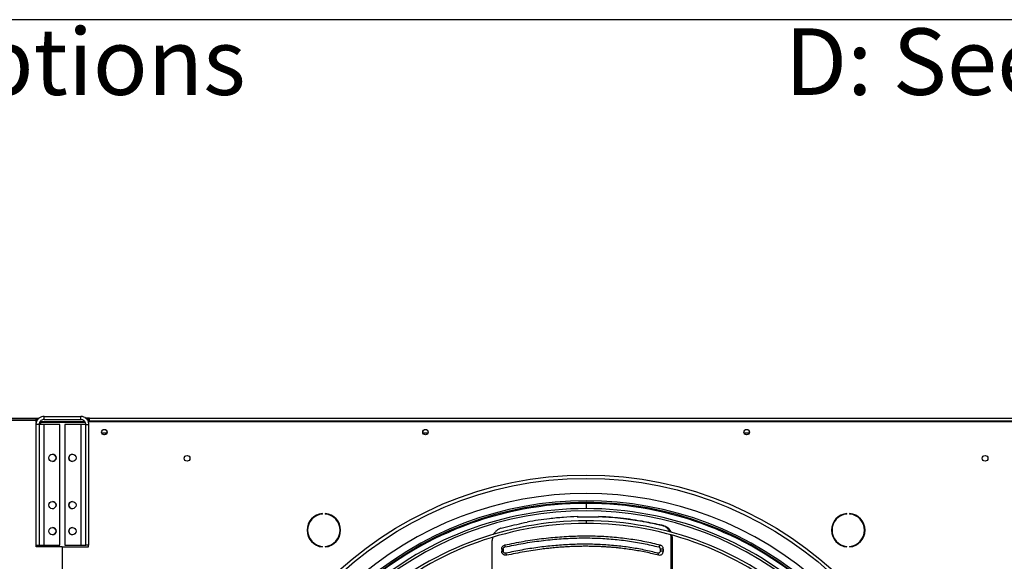
# Model space of a CAD drawing. Units: millimetres. Extents: x 5 to 414, y 3 to 291.
# Drawn here: x 67 to 130, y 256 to 291 of the extents above; entities that cross this region are included whole.
import ezdxf

# ---------------------------------------------------------------- set-up
doc = ezdxf.new("R2010")
doc.units = ezdxf.units.MM
doc.layers.add('GEOMETRY', color=7, linetype='Continuous')
doc.layers.add('TITLE', color=7, linetype='Continuous')
doc.styles.add('SLDTEXTSTYLE0', font='TXT', dxfattribs={"width": 0.605})

# ---------------------------------------------------------------- blocks, each defined once
blk = doc.blocks.new('SW_NOTE_0_3')
at = {"layer": 'GEOMETRY', "color": 0, "insert": (0, 5.457), "char_height": 4.23333, "attachment_point": 1, "style": 'SLDTEXTSTYLE0'}
blk.add_mtext('D: See data sheet for connection size', dxfattribs=at)
blk = doc.blocks.new('SW_NOTE_0_4')
at = {"layer": 'GEOMETRY', "color": 0, "insert": (0, 5.457), "char_height": 4.23333, "attachment_point": 1, "style": 'SLDTEXTSTYLE0'}
blk.add_mtext('Dimensions without options', dxfattribs=at)
blk = doc.blocks.new('Block3')
at = {"layer": 'GEOMETRY', "color": 7}
for name, p in [('SW_NOTE_0_4', (-267.179, 279.073)), ('SW_NOTE_0_3', (-156.965, 279.073))]:
    blk.add_blockref(name, p, dxfattribs=at)

msp = doc.modelspace()

# ---------------------------------------------------------------- linework, layer by layer
at = {"color": 7, "linetype": 'Continuous', "lineweight": 25}
for p, q in [((45.246, 265.511), (68.511, 265.511)), ((68.353, 265.511), (45.318, 265.511)), ((68.353, 265.378), (62.02, 265.378)), ((68.353, 265.378), (68.353, 265.511)), ((68.511, 265.511), (68.353, 265.511)), ((68.452, 265.444), (68.353, 265.444)), ((68.353, 265.254), (68.353, 265.378)), ((68.62, 265.311), (68.592, 265.306)), ((68.62, 265.336), (68.62, 265.311)), ((68.62, 265.311), (71.444, 265.311)), ((71.469, 265.264), (68.62, 265.264)), ((68.853, 265.444), (68.786, 265.444)), ((68.853, 265.444), (68.853, 265.644)), ((68.853, 265.644), (71.186, 265.644)), ((68.853, 265.444), (71.186, 265.444)), ((71.186, 265.444), (71.186, 265.644)), ((71.753, 265.544), (71.485, 265.544)), ((71.686, 265.444), (71.595, 265.444)), ((71.669, 265.311), (71.686, 265.311)), ((71.753, 265.444), (71.686, 265.444)), ((71.686, 265.311), (71.686, 265.444)), ((71.686, 265.241), (71.686, 265.311)), ((71.686, 265.311), (135.02, 265.311)), ((71.753, 265.344), (71.753, 265.544)), ((71.753, 265.544), (134.953, 265.544)), ((71.753, 265.311), (71.753, 265.344)), ((134.953, 265.344), (71.753, 265.344)), ((68.533, 265.124), (68.333, 265.124)), ((68.333, 265.124), (68.333, 257.444)), ((68.533, 265.124), (68.533, 257.444)), ((68.853, 265.124), (68.533, 265.124)), ((68.853, 257.444), (68.853, 265.124)), ((69.866, 265.124), (68.853, 265.124)), ((69.866, 257.444), (69.866, 265.124)), ((70.173, 265.124), (70.173, 257.444)), ((71.186, 265.124), (70.173, 265.124)), ((71.186, 265.124), (71.186, 257.444)), ((71.506, 265.124), (71.186, 265.124)), ((71.506, 265.124), (71.706, 265.124)), ((71.506, 257.444), (71.506, 265.124)), ((71.706, 257.444), (71.706, 265.124)), ((72.843, 264.578), (72.53, 264.578)), ((93.287, 264.578), (92.974, 264.578)), ((113.732, 264.578), (113.419, 264.578)), ((86.573, 259.432), (86.573, 259.466)), ((86.751, 259.466), (86.751, 259.432)), ((102.792, 259.266), (102.848, 259.266)), ((102.812, 259.244), (104.138, 259.244)), ((104.158, 259.266), (104.214, 259.266)), ((106.92, 258.973), (106.863, 258.973)), ((119.955, 259.432), (119.955, 259.466)), ((120.133, 259.466), (120.133, 259.432)), ((108.052, 258.747), (107.995, 258.747)), ((108.322, 258.682), (108.242, 258.688)), ((97.394, 257.938), (97.369, 257.753)), ((97.369, 253.625), (97.369, 257.753)), ((108.764, 253.838), (108.764, 257.902)), ((108.844, 257.896), (108.764, 257.902)), ((108.82, 258.091), (108.844, 257.896)), ((108.844, 257.896), (108.844, 253.81)), ((68.333, 257.444), (68.533, 257.444)), ((68.353, 257.344), (68.353, 257.444)), ((70.003, 257.344), (68.353, 257.344)), ((68.533, 257.444), (68.853, 257.444)), ((68.853, 257.444), (69.866, 257.444)), ((70.003, 257.344), (70.003, 226.657)), ((70.036, 226.711), (70.036, 257.344)), ((70.036, 257.344), (71.686, 257.344)), ((70.173, 257.444), (71.186, 257.444)), ((71.186, 257.444), (71.506, 257.444)), ((71.706, 257.444), (71.506, 257.444)), ((71.686, 257.344), (71.686, 257.444)), ((86.573, 257.34), (86.573, 257.373)), ((86.751, 257.373), (86.751, 257.34)), ((97.983, 257.205), (97.983, 257.068)), ((97.983, 257.205), (98.079, 257.205)), ((97.983, 257.068), (98.079, 257.068)), ((98.079, 257.205), (98.079, 257.068)), ((98.19, 257.465), (98.183, 257.335)), ((108.08, 257.465), (107.98, 257.335)), ((108.254, 257.205), (108.068, 257.205)), ((108.068, 257.205), (108.068, 257.068)), ((108.254, 257.068), (108.068, 257.068)), ((108.254, 257.205), (108.254, 257.068)), ((119.955, 257.34), (119.955, 257.373)), ((120.133, 257.373), (120.133, 257.34)), ((98.3, 256.808), (98.239, 256.938)), ((107.986, 256.808), (107.932, 256.938))]:
    msp.add_line(p, q, dxfattribs=at)
at = {"color": 8, "linetype": 'Continuous', "lineweight": 25}
for p, q in [((68.62, 265.264), (68.62, 265.124)), ((103.353, 260.111), (103.353, 259.778)), ((103.353, 259.003), (103.353, 258.836)), ((68.62, 257.444), (68.62, 257.344))]:
    msp.add_line(p, q, dxfattribs=at)
at = {"color": 7, "linetype": 'Continuous', "lineweight": 25}
for centre, radius in [((72.686, 264.644), 0.173), ((72.686, 264.644), 0.17), ((93.131, 264.644), 0.173), ((93.131, 264.644), 0.17), ((113.575, 264.644), 0.173), ((113.575, 264.644), 0.17), ((69.383, 263.004), 0.233), ((70.656, 263.004), 0.233), ((77.953, 262.978), 0.183), ((128.753, 262.978), 0.183), ((103.353, 238.511), 23.4), ((103.353, 238.511), 23.186), ((69.383, 260.004), 0.233), ((70.656, 260.004), 0.233), ((69.383, 258.338), 0.233), ((70.656, 258.338), 0.233)]:
    msp.add_circle(centre, radius, dxfattribs=at)
for centre, radius, start, end in [((69.38, 263.004), 0.233, 270.40878, 89.59124), ((70.66, 263.004), 0.233, 90.40733, 180), ((70.66, 263.004), 0.233, 180, 269.5926), ((69.38, 260.004), 0.233, 270.40905, 89.59095), ((70.66, 260.004), 0.233, 90.40628, 180), ((103.353, 238.511), 21.767, 47.473, 132.527), ((103.353, 238.511), 21.667, 47.48013, 132.51987), ((103.353, 238.378), 21.733, 90, 132.28004), ((103.353, 238.378), 21.733, 47.71996, 90), ((70.66, 260.004), 0.233, 180, 269.59359), ((103.353, 238.378), 21.4, 90, 132.25215), ((103.353, 238.511), 21.133, 47.51926, 132.48074), ((103.353, 238.378), 21.4, 47.74785, 90), ((86.662, 258.403), 1.067, 94.78019, 265.21981), ((86.662, 258.403), 1.033, 94.9342, 265.0658), ((86.662, 258.403), 1.067, 274.78019, 85.21981), ((86.662, 258.403), 1.033, 274.9342, 85.0658), ((103.353, 238.378), 20.625, 90, 132.18381), ((103.353, 238.378), 20.625, 47.81619, 90), ((120.044, 258.403), 1.067, 94.78019, 265.21981), ((120.044, 258.403), 1.033, 94.9342, 265.0658), ((120.044, 258.403), 1.067, 274.78019, 85.21981), ((120.044, 258.403), 1.033, 274.9342, 85.0658), ((69.38, 258.338), 0.233, 270.40957, 89.59041), ((70.66, 258.338), 0.233, 90.40672, 180), ((70.66, 258.338), 0.233, 180, 269.59316), ((103.353, 238.378), 20.458, 90, 132.16843), ((25.799, 511.048), 262.624, 285.94357, 286.02321), ((103.353, 238.378), 20.458, 47.83157, 90), ((57.853, 50.244), 214.448, 76.41013, 76.47824), ((57.677, 49.189), 215.528, 76.40952, 76.4835)]:
    msp.add_arc(centre, radius, start, end, dxfattribs=at)
at = {"color": 8, "linetype": 'Continuous', "lineweight": 25}
msp.add_arc((103.353, 238.511), 22.232, 47.44068, 132.55932, dxfattribs=at)
at = {"color": 7, "linetype": 'Continuous', "lineweight": 25}
for centre, major_axis, ratio, start_param, end_param in [((90.381, 259.807), (30.662, 6.18), 0.089598, 4.955188, 4.999575), ((90.381, 259.646), (30.665, -4.688), 0.06933, 0.969588, 1.013975), ((90.381, 259.646), (30.798, -4.709), 0.06933, 0.970356, 1.014546)]:
    msp.add_ellipse(centre, major_axis=major_axis, ratio=ratio, start_param=start_param, end_param=end_param, dxfattribs=at)
for points, knots in [([(68.853, 265.644), (68.794, 265.638), (68.676, 265.627), (68.52, 265.536), (68.402, 265.402), (68.341, 265.256), (68.335, 265.161), (68.333, 265.124)], [0, 0, 0, 0, 0.216358, 0.432723, 0.649088, 0.865454, 1, 1, 1, 1]), ([(68.853, 265.444), (68.819, 265.441), (68.749, 265.435), (68.652, 265.381), (68.578, 265.299), (68.539, 265.208), (68.535, 265.148), (68.533, 265.124)], [0, 0, 0, 0, 0.201879, 0.420927, 0.63998, 0.859032, 1, 1, 1, 1]), ([(68.565, 265.252), (68.566, 265.253), (68.583, 265.257), (68.602, 265.26), (68.62, 265.264)], [0, 0, 0, 0, 0.0720566, 1, 1, 1, 1]), ([(71.706, 265.124), (71.701, 265.183), (71.689, 265.301), (71.598, 265.458), (71.464, 265.575), (71.318, 265.636), (71.223, 265.642), (71.186, 265.644)], [0, 0, 0, 0, 0.216358, 0.432723, 0.649088, 0.865454, 1, 1, 1, 1]), ([(71.506, 265.124), (71.503, 265.158), (71.497, 265.229), (71.443, 265.325), (71.361, 265.4), (71.27, 265.439), (71.21, 265.443), (71.186, 265.444)], [0, 0, 0, 0, 0.201879, 0.420927, 0.63998, 0.859032, 1, 1, 1, 1]), ([(102.792, 259.266), (102.5, 259.253), (101.915, 259.226), (101.087, 259.145), (100.313, 259.045), (99.837, 258.964), (99.597, 258.923)], [0, 0, 0, 0, 0.2778873, 0.5570303, 0.7777245, 1, 1, 1, 1]), ([(102.792, 259.266), (102.796, 259.262), (102.802, 259.255), (102.809, 259.248), (102.812, 259.244)], [0, 0, 0, 0, 0.56, 1, 1, 1, 1]), ([(102.848, 259.266), (102.852, 259.262), (102.859, 259.255), (102.865, 259.248), (102.868, 259.244)], [0, 0, 0, 0, 0.56, 1, 1, 1, 1]), ([(104.138, 259.244), (104.142, 259.248), (104.148, 259.256), (104.155, 259.263), (104.158, 259.266)], [0, 0, 0, 0, 0.56, 1, 1, 1, 1]), ([(106.863, 258.973), (106.616, 259.016), (106.124, 259.102), (105.421, 259.184), (104.766, 259.24), (104.36, 259.257), (104.158, 259.266)], [0, 0, 0, 0, 0.282345, 0.562545, 0.781599, 1, 1, 1, 1]), ([(104.214, 259.266), (104.472, 259.254), (104.989, 259.231), (105.694, 259.161), (106.339, 259.076), (106.726, 259.007), (106.92, 258.973)], [0, 0, 0, 0, 0.2780645, 0.5573147, 0.7779575, 1, 1, 1, 1]), ([(97.939, 258.526), (97.88, 258.504), (97.761, 258.461), (97.611, 258.341), (97.509, 258.23), (97.477, 258.152), (97.469, 258.135)], [0, 0, 0, 0, 0.302929, 0.605964, 0.909116, 1, 1, 1, 1]), ([(108.681, 258.296), (108.65, 258.353), (108.583, 258.477), (108.432, 258.62), (108.305, 258.665), (108.242, 258.688)], [0, 0, 0, 0, 0.297437, 0.648751, 1, 1, 1, 1]), ([(108.322, 258.682), (108.376, 258.664), (108.484, 258.628), (108.622, 258.51), (108.718, 258.391), (108.75, 258.303), (108.759, 258.277)], [0, 0, 0, 0, 0.293342, 0.586716, 0.880129, 1, 1, 1, 1]), ([(98.183, 257.335), (98.569, 257.415), (99.342, 257.574), (100.496, 257.743), (101.64, 257.858), (102.77, 257.914), (103.875, 257.912), (104.95, 257.853), (105.992, 257.737), (107.007, 257.57), (107.656, 257.413), (107.98, 257.335)], [0, 0, 0, 0, 0.112005, 0.223991, 0.335999, 0.447999, 0.559997, 0.67, 0.780008, 0.889995, 1, 1, 1, 1]), ([(98.19, 257.465), (98.58, 257.545), (99.361, 257.706), (100.526, 257.875), (101.681, 257.991), (102.822, 258.048), (103.937, 258.046), (105.022, 257.986), (106.074, 257.87), (107.098, 257.702), (107.752, 257.544), (108.08, 257.465)], [0, 0, 0, 0, 0.112005, 0.223992, 0.336, 0.448, 0.559997, 0.67, 0.780007, 0.889995, 1, 1, 1, 1]), ([(108.764, 257.902), (108.764, 257.972), (108.763, 258.044), (108.742, 258.109), (108.741, 258.11)], [0, 0, 0, 0, 0.97379, 1, 1, 1, 1]), ([(97.983, 257.205), (97.986, 257.238), (97.994, 257.306), (98.047, 257.386), (98.114, 257.442), (98.165, 257.458), (98.19, 257.465)], [0, 0, 0, 0, 0.276275, 0.555066, 0.776196, 1, 1, 1, 1]), ([(98.3, 256.808), (98.256, 256.805), (98.168, 256.799), (98.06, 256.868), (97.994, 256.964), (97.987, 257.034), (97.983, 257.068)], [0, 0, 0, 0, 0.28261, 0.563176, 0.782363, 1, 1, 1, 1]), ([(98.079, 257.205), (98.081, 257.221), (98.084, 257.255), (98.111, 257.295), (98.145, 257.323), (98.17, 257.331), (98.183, 257.335)], [0, 0, 0, 0, 0.270868, 0.556283, 0.778384, 1, 1, 1, 1]), ([(98.239, 256.938), (98.224, 256.936), (98.194, 256.933), (98.151, 256.947), (98.114, 256.974), (98.085, 257.016), (98.081, 257.051), (98.079, 257.068)], [0, 0, 0, 0, 0.1932, 0.381159, 0.568002, 0.783344, 1, 1, 1, 1]), ([(107.932, 256.938), (107.64, 257.01), (107.056, 257.152), (106.146, 257.31), (105.215, 257.426), (104.261, 257.495), (103.288, 257.519), (102.298, 257.495), (101.296, 257.426), (100.284, 257.31), (99.264, 257.152), (98.581, 257.01), (98.239, 256.938)], [0, 0, 0, 0, 0.100389, 0.200152, 0.300009, 0.400085, 0.499999, 0.599915, 0.699991, 0.799847, 0.899611, 1, 1, 1, 1]), ([(107.986, 256.808), (107.713, 256.874), (107.168, 257.007), (106.322, 257.158), (105.661, 257.246), (105.196, 257.293), (104.935, 257.315), (104.673, 257.335), (104.41, 257.35), (104.144, 257.363), (103.878, 257.371), (103.611, 257.376), (103.317, 257.378), (102.998, 257.376), (102.652, 257.367), (102.304, 257.353), (101.955, 257.333), (101.604, 257.308), (101.251, 257.277), (100.897, 257.24), (100.291, 257.168), (99.426, 257.041), (98.676, 256.885), (98.3, 256.808)], [0, 0, 0, 0, 0.09371, 0.186868, 0.279942, 0.30751, 0.335053, 0.362575, 0.390079, 0.41757, 0.445052, 0.472528, 0.500001, 0.534967, 0.569938, 0.604923, 0.639928, 0.674962, 0.710032, 0.745146, 0.779976, 0.889621, 1, 1, 1, 1]), ([(108.068, 257.068), (108.065, 257.046), (108.059, 257.002), (108.022, 256.956), (107.977, 256.933), (107.947, 256.936), (107.932, 256.938)], [0, 0, 0, 0, 0.274572, 0.551268, 0.77269, 1, 1, 1, 1]), ([(107.98, 257.335), (107.993, 257.33), (108.021, 257.319), (108.049, 257.283), (108.065, 257.244), (108.067, 257.218), (108.068, 257.205)], [0, 0, 0, 0, 0.2817795, 0.5708689, 0.7870357, 1, 1, 1, 1]), ([(108.254, 257.068), (108.249, 257.024), (108.238, 256.935), (108.163, 256.842), (108.074, 256.797), (108.016, 256.804), (107.986, 256.808)], [0, 0, 0, 0, 0.276087, 0.555153, 0.777027, 1, 1, 1, 1]), ([(108.08, 257.465), (108.107, 257.455), (108.16, 257.433), (108.216, 257.363), (108.248, 257.284), (108.252, 257.231), (108.254, 257.205)], [0, 0, 0, 0, 0.283766, 0.564262, 0.78254, 1, 1, 1, 1])]:
    msp.add_open_spline(points, degree=3, knots=knots, dxfattribs=at)
at = {"layer": 'TITLE', "color": 7, "linetype": 'Continuous'}
msp.add_line((413.586, 290.893), (5.273, 290.893), dxfattribs=at)

# ---------------------------------------------------------------- block references
at = {"layer": 'GEOMETRY'}
msp.add_blockref('Block3', (272.967, 5.809), dxfattribs=at)

doc.saveas('drawing.dxf')
